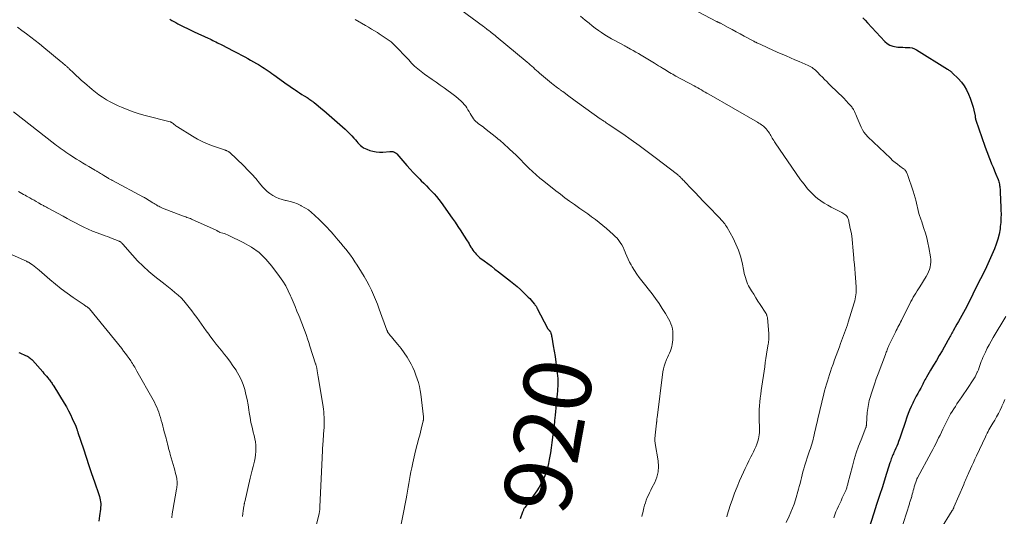
# Model space of a CAD drawing. Units: feet. Extents: x 1995000 to 2000037, y 515000 to 520000.
# Drawn here: x 1996058 to 1996349, y 517934 to 518082 of the extents above; entities that cross this region are included whole.
import ezdxf
from ezdxf.enums import TextEntityAlignment as Align

# ---------------------------------------------------------------- set-up
doc = ezdxf.new("R2010")
doc.units = ezdxf.units.FT
doc.header["$LTSCALE"] = 100
doc.header["$MEASUREMENT"] = 0
for name, color, linetype, lineweight in [('CONTOUR INDEX', 32, 'Continuous', 25), ('CONTOUR INDEX LABEL', 7, 'Continuous', 15), ('CONTOUR INTERMEDIATE', 40, 'Continuous', 15)]:
    doc.layers.add(name, color=color, linetype=linetype, lineweight=lineweight)
doc.styles.add('slant', font='romans.shx', dxfattribs={"oblique": 14.999978})

msp = doc.modelspace()

# ---------------------------------------------------------------- linework, layer by layer
at = {"layer": 'CONTOUR INDEX', "flags": 128}
for points, elevation in [([(1996102.07, 518081.87), (1996102.67, 518081.53), (1996103.27, 518081.2), (1996103.88, 518080.87), (1996104.49, 518080.54), (1996105.28, 518080.12), (1996106.3, 518079.6), (1996107.31, 518079.09), (1996108.34, 518078.59), (1996109.37, 518078.11), (1996113.48, 518076.24), (1996113.94, 518076.03), (1996114.39, 518075.82), (1996114.85, 518075.6), (1996115.3, 518075.37), (1996115.76, 518075.14), (1996116.21, 518074.92), (1996116.66, 518074.69), (1996117.11, 518074.46), (1996117.92, 518074.04), (1996118.77, 518073.6), (1996119.62, 518073.15), (1996120.47, 518072.71), (1996121.32, 518072.26), (1996124.3, 518070.67), (1996125.19, 518070.2), (1996126.07, 518069.71), (1996126.94, 518069.22), (1996127.81, 518068.73), (1996128.37, 518068.4), (1996128.95, 518068.06), (1996129.54, 518067.7), (1996130.11, 518067.34), (1996130.68, 518066.97), (1996131.25, 518066.59), (1996131.81, 518066.21), (1996132.36, 518065.82), (1996132.92, 518065.42), (1996135.81, 518063.31), (1996136.6, 518062.74), (1996137.38, 518062.18), (1996138.18, 518061.63), (1996138.98, 518061.08), (1996139.23, 518060.91), (1996139.91, 518060.46), (1996140.59, 518060.01), (1996141.28, 518059.57), (1996141.97, 518059.13), (1996142.81, 518058.61), (1996143.08, 518058.43), (1996143.35, 518058.26), (1996143.61, 518058.08), (1996143.88, 518057.9), (1996144.14, 518057.71), (1996144.39, 518057.52), (1996144.65, 518057.33), (1996144.9, 518057.13), (1996146.09, 518056.19), (1996146.92, 518055.51), (1996147.75, 518054.82), (1996148.57, 518054.12), (1996149.38, 518053.41), (1996154.08, 518049.23), (1996154.75, 518048.6), (1996155.41, 518047.96), (1996156.04, 518047.29), (1996156.66, 518046.61), (1996157.14, 518046.06), (1996157.5, 518045.64), (1996157.88, 518045.23), (1996158.26, 518044.83), (1996158.65, 518044.44), (1996159.06, 518044.08), (1996159.5, 518043.76), (1996159.97, 518043.5), (1996160.47, 518043.28), (1996161.35, 518042.97), (1996162.32, 518042.69), (1996163.3, 518042.5), (1996164.29, 518042.44), (1996165.3, 518042.46), (1996167.28, 518042.63), (1996167.58, 518042.64), (1996167.87, 518042.63), (1996168.17, 518042.59), (1996168.46, 518042.52), (1996168.73, 518042.42), (1996168.98, 518042.28), (1996169.21, 518042.11), (1996169.42, 518041.9), (1996172.4, 518038.46), (1996173.32, 518037.41), (1996174.26, 518036.38), (1996175.22, 518035.38), (1996176.19, 518034.38), (1996176.6, 518033.97), (1996177.38, 518033.19), (1996178.16, 518032.41), (1996178.93, 518031.63), (1996179.71, 518030.85), (1996180.46, 518030.05), (1996181.19, 518029.23), (1996181.87, 518028.37), (1996182.53, 518027.49), (1996185.79, 518022.88), (1996186.66, 518021.62), (1996187.52, 518020.36), (1996188.36, 518019.08), (1996189.19, 518017.8), (1996190.24, 518016.14), (1996190.53, 518015.68), (1996190.81, 518015.22), (1996191.09, 518014.75), (1996191.37, 518014.28), (1996191.4, 518014.24), (1996191.67, 518013.8), (1996191.95, 518013.37), (1996192.26, 518012.95), (1996192.58, 518012.54), (1996192.92, 518012.16), (1996193.27, 518011.79), (1996193.65, 518011.45), (1996194.05, 518011.12), (1996195.33, 518010.15), (1996196.38, 518009.36), (1996197.43, 518008.56), (1996198.48, 518007.76), (1996199.52, 518006.95), (1996203.12, 518004.18), (1996204.12, 518003.38), (1996205.1, 518002.55), (1996206.05, 518001.69), (1996206.98, 518000.8), (1996207.88, 517999.91), (1996208.34, 517999.44), (1996208.78, 517998.97), (1996209.21, 517998.49), (1996209.63, 517998), (1996210.22, 517997.29), (1996210.34, 517997.14), (1996210.45, 517996.99), (1996210.56, 517996.84), (1996210.66, 517996.69), (1996210.76, 517996.53), (1996210.86, 517996.37), (1996210.95, 517996.21), (1996211.03, 517996.05), (1996214.06, 517990.2), (1996214.11, 517990.11), (1996214.17, 517990.02), (1996214.23, 517989.94), (1996214.3, 517989.86), (1996214.37, 517989.79), (1996214.44, 517989.71), (1996214.51, 517989.64), (1996214.58, 517989.56), (1996214.63, 517989.52), (1996214.71, 517989.43), (1996214.79, 517989.32), (1996214.86, 517989.21), (1996214.91, 517989.09), (1996215.03, 517988.75), (1996215.13, 517988.46), (1996215.21, 517988.16), (1996215.29, 517987.86), (1996215.35, 517987.56), (1996215.79, 517984.97), (1996216.06, 517983.36), (1996216.3, 517981.76), (1996216.53, 517980.15), (1996216.74, 517978.54), (1996216.95, 517976.83), (1996217.03, 517976.07), (1996217.09, 517975.31), (1996217.11, 517974.54), (1996217.11, 517973.78), (1996217.08, 517973.01), (1996217.05, 517972.25), (1996217, 517971.49), (1996216.93, 517970.72), (1996216.34, 517964.38), (1996216.17, 517962.77), (1996216, 517961.16), (1996215.8, 517959.56), (1996215.59, 517957.95), (1996215.56, 517957.75), (1996215.35, 517956.25), (1996215.13, 517954.75), (1996214.91, 517953.26), (1996214.68, 517951.76), (1996214.6, 517951.29), (1996214.37, 517950.04), (1996214.08, 517948.81), (1996213.7, 517947.59), (1996213.28, 517946.39), (1996212.77, 517945.23), (1996212.21, 517944.09), (1996211.56, 517943), (1996210.86, 517941.94), (1996207.42, 517937.12), (1996207.3, 517936.95), (1996207.19, 517936.77), (1996207.09, 517936.58), (1996206.99, 517936.39), (1996206.91, 517936.19), (1996206.83, 517935.99), (1996206.75, 517935.79), (1996206.67, 517935.59), (1996206, 517933.68)], 920), ([(1996307.58, 518082.32), (1996308.27, 518081.58), (1996308.96, 518080.84), (1996314.05, 518075.29), (1996314.77, 518074.67), (1996315.56, 518074.17), (1996316.43, 518073.86), (1996317.37, 518073.67), (1996317.91, 518073.63), (1996318.63, 518073.58), (1996319.35, 518073.54), (1996320.06, 518073.53), (1996320.78, 518073.53), (1996321.48, 518073.48), (1996322.17, 518073.35), (1996322.81, 518073.11), (1996323.44, 518072.79), (1996332.63, 518067.06), (1996332.83, 518066.94), (1996333.03, 518066.8), (1996333.22, 518066.67), (1996333.41, 518066.53), (1996333.6, 518066.39), (1996333.79, 518066.24), (1996333.96, 518066.08), (1996334.13, 518065.92), (1996335.81, 518064.25), (1996336.75, 518063.2), (1996337.59, 518062.09), (1996338.29, 518060.88), (1996338.9, 518059.62), (1996339.36, 518058.48), (1996339.7, 518057.6), (1996339.99, 518056.7), (1996340.24, 518055.79), (1996340.46, 518054.87), (1996340.79, 518053.25), (1996340.81, 518053.13), (1996340.83, 518053.01), (1996340.85, 518052.89), (1996340.86, 518052.77), (1996340.86, 518052.73), (1996340.88, 518052.63), (1996340.89, 518052.52), (1996340.91, 518052.42), (1996340.92, 518052.32), (1996340.94, 518052.22), (1996340.97, 518052.12), (1996341, 518052.02), (1996341.03, 518051.92), (1996343.69, 518044.19), (1996344.06, 518043.14), (1996344.45, 518042.09), (1996344.86, 518041.05), (1996345.28, 518040.01), (1996345.7, 518038.98), (1996346.13, 518037.95), (1996346.56, 518036.91), (1996346.99, 518035.88), (1996347.61, 518034.37), (1996347.74, 518034.02), (1996347.86, 518033.67), (1996347.95, 518033.31), (1996348.03, 518032.95), (1996348.09, 518032.58), (1996348.14, 518032.21), (1996348.18, 518031.84), (1996348.2, 518031.47), (1996348.28, 518029.97), (1996348.33, 518028.85), (1996348.38, 518027.73), (1996348.43, 518026.61), (1996348.48, 518025.49), (1996348.49, 518025.26), (1996348.51, 518024.03), (1996348.49, 518022.8), (1996348.41, 518021.57), (1996348.28, 518020.35), (1996348.2, 518019.69), (1996347.93, 518018.15), (1996347.58, 518016.64), (1996347.1, 518015.17), (1996346.53, 518013.71), (1996344.61, 518009.34), (1996344.2, 518008.43), (1996343.77, 518007.53), (1996343.32, 518006.63), (1996342.87, 518005.75), (1996342.4, 518004.86), (1996341.95, 518003.98), (1996341.5, 518003.08), (1996341.06, 518002.19), (1996339.22, 517998.37), (1996338.78, 517997.48), (1996338.33, 517996.59), (1996337.87, 517995.7), (1996337.4, 517994.83), (1996336.92, 517993.95), (1996336.43, 517993.08), (1996335.94, 517992.22), (1996335.45, 517991.35), (1996334.31, 517989.38), (1996334.11, 517989.03), (1996333.92, 517988.68), (1996333.73, 517988.32), (1996333.54, 517987.97), (1996333.35, 517987.61), (1996333.16, 517987.26), (1996332.96, 517986.91), (1996332.76, 517986.56), (1996331.01, 517983.53), (1996330.18, 517982.09), (1996329.33, 517980.64), (1996328.49, 517979.19), (1996327.64, 517977.75), (1996326.41, 517975.64), (1996326.19, 517975.25), (1996325.96, 517974.85), (1996325.75, 517974.45), (1996325.54, 517974.05), (1996325.34, 517973.64), (1996325.13, 517973.24), (1996324.91, 517972.84), (1996324.69, 517972.44), (1996324.25, 517971.64), (1996323.81, 517970.84), (1996323.37, 517970.03), (1996322.95, 517969.22), (1996322.54, 517968.41), (1996322.33, 517968), (1996321.85, 517966.96), (1996321.39, 517965.91), (1996320.99, 517964.85), (1996320.62, 517963.77), (1996320.13, 517962.25), (1996319.74, 517961.07), (1996319.34, 517959.9), (1996318.93, 517958.73), (1996318.5, 517957.56), (1996318.15, 517956.59), (1996317.88, 517955.91), (1996317.61, 517955.24), (1996317.32, 517954.57), (1996317.03, 517953.91), (1996316.76, 517953.33), (1996316.59, 517952.96), (1996316.43, 517952.58), (1996316.27, 517952.21), (1996316.12, 517951.83), (1996315.98, 517951.45), (1996315.84, 517951.07), (1996315.71, 517950.69), (1996315.59, 517950.3), (1996314.16, 517945.8), (1996313.32, 517943.17), (1996312.48, 517940.54), (1996311.63, 517937.9), (1996310.78, 517935.27), (1996309.07, 517930.04)], 900), ([(1996057.35, 517982.95), (1996057.61, 517982.85), (1996059.35, 517982.14), (1996059.64, 517982.01), (1996059.92, 517981.87), (1996060.19, 517981.7), (1996060.46, 517981.52), (1996060.71, 517981.33), (1996060.95, 517981.12), (1996061.17, 517980.9), (1996061.39, 517980.67), (1996064.43, 517977.21), (1996064.8, 517976.78), (1996065.17, 517976.35), (1996065.54, 517975.92), (1996065.9, 517975.48), (1996066.21, 517975.1), (1996066.41, 517974.85), (1996066.62, 517974.59), (1996066.81, 517974.33), (1996067.01, 517974.06), (1996067.2, 517973.8), (1996067.38, 517973.53), (1996067.56, 517973.25), (1996067.74, 517972.97), (1996070.78, 517967.98), (1996071.44, 517966.86), (1996072.06, 517965.73), (1996072.64, 517964.58), (1996073.19, 517963.41), (1996074.2, 517961.17), (1996074.23, 517961.11), (1996074.25, 517961.05), (1996074.28, 517960.99), (1996074.3, 517960.93), (1996074.33, 517960.87), (1996074.35, 517960.8), (1996074.38, 517960.74), (1996074.4, 517960.68), (1996074.42, 517960.63), (1996074.46, 517960.54), (1996074.49, 517960.45), (1996074.52, 517960.36), (1996074.55, 517960.27), (1996074.62, 517960.04), (1996074.69, 517959.83), (1996074.76, 517959.63), (1996074.82, 517959.42), (1996074.89, 517959.22), (1996076.48, 517954.36), (1996077.28, 517951.92), (1996078.1, 517949.49), (1996078.93, 517947.06), (1996079.77, 517944.63), (1996081.11, 517940.81), (1996081.27, 517940.29), (1996081.41, 517939.77), (1996081.51, 517939.24), (1996081.58, 517938.71), (1996081.62, 517938.17), (1996081.63, 517937.63), (1996081.6, 517937.09), (1996081.55, 517936.55), (1996081.3, 517934.52), (1996081.09, 517932.98)], 940)]:
    msp.add_lwpolyline(points, dxfattribs=dict(at, elevation=elevation))
at = {"layer": 'CONTOUR INTERMEDIATE', "flags": 128}
for points, elevation in [([(1996244.51, 518091.65), (1996264.16, 518081.24), (1996264.26, 518081.18), (1996264.36, 518081.13), (1996264.46, 518081.08), (1996264.57, 518081.03), (1996264.64, 518081), (1996264.71, 518080.96), (1996264.78, 518080.93), (1996264.85, 518080.9), (1996264.92, 518080.87), (1996264.95, 518080.85), (1996265, 518080.83), (1996265.05, 518080.81), (1996265.1, 518080.78), (1996265.15, 518080.76), (1996265.2, 518080.73), (1996265.25, 518080.71), (1996265.3, 518080.68), (1996265.35, 518080.66), (1996267.63, 518079.42), (1996268.82, 518078.78), (1996270.01, 518078.14), (1996271.2, 518077.5), (1996272.39, 518076.86), (1996275.24, 518075.33), (1996275.35, 518075.27), (1996275.46, 518075.21), (1996275.57, 518075.15), (1996275.68, 518075.1), (1996275.79, 518075.04), (1996275.9, 518074.99), (1996276.01, 518074.94), (1996276.13, 518074.88), (1996277.29, 518074.34), (1996277.92, 518074.05), (1996278.55, 518073.75), (1996279.18, 518073.46), (1996279.81, 518073.18), (1996280.44, 518072.89), (1996281.08, 518072.61), (1996281.71, 518072.33), (1996282.35, 518072.05), (1996283.6, 518071.51), (1996284.86, 518070.97), (1996286.12, 518070.42), (1996287.38, 518069.86), (1996288.64, 518069.31), (1996291.36, 518068.11), (1996291.74, 518067.92), (1996292.11, 518067.73), (1996292.47, 518067.51), (1996292.82, 518067.27), (1996293.16, 518067.02), (1996293.49, 518066.75), (1996293.8, 518066.47), (1996294.1, 518066.17), (1996294.93, 518065.32), (1996295.57, 518064.67), (1996296.21, 518064.02), (1996296.85, 518063.38), (1996297.5, 518062.75), (1996300.47, 518059.86), (1996301.19, 518059.15), (1996301.9, 518058.42), (1996302.6, 518057.68), (1996303.28, 518056.92), (1996304.23, 518055.84), (1996304.42, 518055.61), (1996304.59, 518055.37), (1996304.73, 518055.12), (1996304.86, 518054.85), (1996305.02, 518054.49), (1996305.22, 518054.03), (1996305.42, 518053.57), (1996305.62, 518053.12), (1996305.81, 518052.66), (1996307.01, 518049.86), (1996307.41, 518049.08), (1996307.86, 518048.34), (1996308.39, 518047.66), (1996308.99, 518047.02), (1996315.69, 518040.63), (1996316.38, 518040), (1996317.08, 518039.4), (1996317.81, 518038.83), (1996318.55, 518038.28), (1996319.64, 518037.51), (1996319.84, 518037.35), (1996320.02, 518037.17), (1996320.18, 518036.97), (1996320.32, 518036.75), (1996320.44, 518036.52), (1996320.55, 518036.28), (1996320.65, 518036.04), (1996320.75, 518035.8), (1996322.49, 518030.85), (1996322.6, 518030.53), (1996322.7, 518030.2), (1996322.8, 518029.87), (1996322.89, 518029.55), (1996322.98, 518029.22), (1996323.06, 518028.89), (1996323.14, 518028.55), (1996323.22, 518028.22), (1996324.17, 518024.22), (1996324.24, 518023.94), (1996324.32, 518023.66), (1996324.41, 518023.39), (1996324.51, 518023.12), (1996324.61, 518022.84), (1996324.71, 518022.57), (1996324.81, 518022.3), (1996324.9, 518022.03), (1996325.66, 518019.8), (1996326.1, 518018.4), (1996326.49, 518017), (1996326.82, 518015.57), (1996327.1, 518014.14), (1996327.58, 518011.33), (1996327.66, 518010.58), (1996327.68, 518009.83), (1996327.62, 518009.08), (1996327.49, 518008.33), (1996327.28, 518007.6), (1996327.03, 518006.89), (1996326.7, 518006.21), (1996326.33, 518005.54), (1996324.42, 518002.52), (1996324.03, 518001.89), (1996323.64, 518001.26), (1996323.25, 518000.63), (1996322.87, 518000), (1996322.49, 517999.37), (1996322.13, 517998.73), (1996321.78, 517998.08), (1996321.44, 517997.42), (1996319.21, 517992.96), (1996318.96, 517992.47), (1996318.71, 517991.99), (1996318.46, 517991.5), (1996318.21, 517991.01), (1996317.96, 517990.52), (1996317.71, 517990.04), (1996317.46, 517989.54), (1996317.22, 517989.05), (1996315.29, 517985.05), (1996315.14, 517984.73), (1996314.99, 517984.4), (1996314.86, 517984.08), (1996314.73, 517983.75), (1996314.61, 517983.42), (1996314.49, 517983.09), (1996314.37, 517982.76), (1996314.24, 517982.43), (1996312.08, 517976.62), (1996311.53, 517975.13), (1996311.01, 517973.64), (1996310.5, 517972.14), (1996310, 517970.64), (1996309.78, 517969.94), (1996309.45, 517968.78), (1996309.18, 517967.6), (1996308.99, 517966.41), (1996308.86, 517965.21), (1996308.62, 517961.72), (1996308.61, 517961.59), (1996308.59, 517961.46), (1996308.58, 517961.33), (1996308.56, 517961.2), (1996308.54, 517961.1), (1996308.52, 517961.02), (1996308.5, 517960.94), (1996308.48, 517960.86), (1996308.45, 517960.78), (1996307.01, 517957.09), (1996306.29, 517955.16), (1996305.61, 517953.21), (1996305.01, 517951.24), (1996304.45, 517949.25), (1996303.12, 517944.14), (1996303.05, 517943.88), (1996302.98, 517943.62), (1996302.91, 517943.35), (1996302.83, 517943.09), (1996302.76, 517942.83), (1996302.67, 517942.57), (1996302.57, 517942.32), (1996302.47, 517942.07), (1996301.84, 517940.68), (1996301.46, 517939.85), (1996301.08, 517939.01), (1996300.7, 517938.18), (1996300.31, 517937.35), (1996299.94, 517936.52), (1996299.58, 517935.68), (1996299.25, 517934.83), (1996298.93, 517933.97)], 904), ([(1996188.42, 518084.7), (1996195.13, 518079.67), (1996195.37, 518079.49), (1996195.61, 518079.31), (1996195.84, 518079.13), (1996196.08, 518078.95), (1996196.32, 518078.77), (1996196.55, 518078.59), (1996196.79, 518078.4), (1996197.02, 518078.22), (1996197.34, 518077.97), (1996197.73, 518077.66), (1996198.12, 518077.35), (1996198.51, 518077.03), (1996198.89, 518076.71), (1996208.03, 518069.13), (1996208.5, 518068.74), (1996208.96, 518068.34), (1996209.42, 518067.93), (1996209.88, 518067.51), (1996210.33, 518067.1), (1996210.79, 518066.69), (1996211.25, 518066.28), (1996211.72, 518065.88), (1996215.29, 518062.89), (1996215.72, 518062.53), (1996216.15, 518062.19), (1996216.6, 518061.85), (1996217.05, 518061.52), (1996217.64, 518061.09), (1996217.79, 518060.98), (1996217.95, 518060.86), (1996218.11, 518060.75), (1996218.26, 518060.64), (1996218.42, 518060.53), (1996218.57, 518060.41), (1996218.73, 518060.3), (1996218.88, 518060.19), (1996220.04, 518059.33), (1996220.78, 518058.78), (1996221.52, 518058.24), (1996222.26, 518057.7), (1996223, 518057.17), (1996229.68, 518052.36), (1996229.92, 518052.19), (1996230.17, 518052.02), (1996230.42, 518051.85), (1996230.67, 518051.69), (1996230.81, 518051.6), (1996231.13, 518051.39), (1996231.45, 518051.17), (1996231.77, 518050.96), (1996232.09, 518050.75), (1996236.37, 518047.83), (1996238.82, 518046.13), (1996241.24, 518044.4), (1996243.63, 518042.64), (1996246.01, 518040.84), (1996252.56, 518035.8), (1996252.7, 518035.69), (1996252.84, 518035.57), (1996252.98, 518035.46), (1996253.11, 518035.34), (1996253.24, 518035.22), (1996253.37, 518035.1), (1996253.5, 518034.97), (1996253.62, 518034.84), (1996253.84, 518034.62), (1996254.08, 518034.37), (1996254.31, 518034.13), (1996254.54, 518033.89), (1996254.77, 518033.64), (1996256.67, 518031.66), (1996257.85, 518030.42), (1996259.03, 518029.18), (1996260.21, 518027.94), (1996261.39, 518026.71), (1996265.2, 518022.73), (1996265.48, 518022.43), (1996265.76, 518022.12), (1996266.03, 518021.82), (1996266.3, 518021.51), (1996266.34, 518021.46), (1996266.61, 518021.12), (1996266.87, 518020.77), (1996267.11, 518020.4), (1996267.33, 518020.03), (1996269.06, 518016.92), (1996269.93, 518015.18), (1996270.68, 518013.4), (1996271.26, 518011.55), (1996271.73, 518009.66), (1996272.24, 518007.1), (1996272.38, 518006.47), (1996272.54, 518005.83), (1996272.71, 518005.21), (1996272.91, 518004.59), (1996273.14, 518003.98), (1996273.39, 518003.38), (1996273.68, 518002.8), (1996273.99, 518002.23), (1996274.56, 518001.29), (1996275.18, 518000.26), (1996275.81, 517999.24), (1996276.45, 517998.23), (1996277.11, 517997.22), (1996278.76, 517994.67), (1996278.85, 517994.52), (1996278.94, 517994.37), (1996279.01, 517994.21), (1996279.08, 517994.05), (1996279.13, 517993.89), (1996279.18, 517993.72), (1996279.21, 517993.55), (1996279.23, 517993.38), (1996279.68, 517988.55), (1996279.71, 517988.17), (1996279.72, 517987.79), (1996279.71, 517987.41), (1996279.68, 517987.03), (1996279.64, 517986.64), (1996279.6, 517986.26), (1996279.55, 517985.88), (1996279.49, 517985.5), (1996279.21, 517983.75), (1996279.01, 517982.5), (1996278.82, 517981.25), (1996278.63, 517979.99), (1996278.45, 517978.74), (1996277.43, 517971.74), (1996277.28, 517970.61), (1996277.13, 517969.48), (1996277, 517968.34), (1996276.89, 517967.21), (1996276.81, 517966.07), (1996276.76, 517964.93), (1996276.77, 517963.79), (1996276.82, 517962.65), (1996276.91, 517961.12), (1996276.94, 517960.48), (1996276.94, 517959.85), (1996276.91, 517959.21), (1996276.85, 517958.58), (1996276.75, 517957.95), (1996276.63, 517957.33), (1996276.45, 517956.72), (1996276.24, 517956.12), (1996276.1, 517955.76), (1996275.79, 517954.99), (1996275.46, 517954.23), (1996275.1, 517953.48), (1996274.73, 517952.74), (1996274.34, 517951.99), (1996273.77, 517950.88), (1996273.22, 517949.75), (1996272.68, 517948.62), (1996272.16, 517947.48), (1996271.02, 517944.94), (1996270.25, 517943.13), (1996269.53, 517941.3), (1996268.87, 517939.45), (1996268.26, 517937.58), (1996267.37, 517934.68), (1996267.24, 517934.25)], 912), ([(1996157.09, 518081.8), (1996160.14, 518080.01), (1996161.02, 518079.49), (1996161.9, 518078.96), (1996162.77, 518078.43), (1996163.64, 518077.89), (1996164.15, 518077.57), (1996164.76, 518077.18), (1996165.36, 518076.79), (1996165.96, 518076.4), (1996166.56, 518075.99), (1996167.14, 518075.57), (1996167.7, 518075.12), (1996168.23, 518074.64), (1996168.75, 518074.14), (1996170.29, 518072.56), (1996171.17, 518071.65), (1996172.05, 518070.73), (1996172.92, 518069.8), (1996173.78, 518068.87), (1996174.66, 518067.97), (1996175.59, 518067.11), (1996176.57, 518066.32), (1996177.59, 518065.57), (1996179.86, 518064.01), (1996181.06, 518063.18), (1996182.25, 518062.35), (1996183.43, 518061.52), (1996184.61, 518060.67), (1996185.32, 518060.17), (1996186.13, 518059.56), (1996186.93, 518058.92), (1996187.69, 518058.26), (1996188.43, 518057.57), (1996188.98, 518057.04), (1996189.41, 518056.58), (1996189.82, 518056.09), (1996190.17, 518055.57), (1996190.49, 518055.02), (1996190.8, 518054.47), (1996191.11, 518053.91), (1996191.45, 518053.37), (1996191.8, 518052.84), (1996192.13, 518052.37), (1996192.46, 518051.94), (1996192.81, 518051.54), (1996193.21, 518051.19), (1996193.64, 518050.86), (1996194.08, 518050.55), (1996194.53, 518050.23), (1996194.96, 518049.9), (1996195.39, 518049.57), (1996199.02, 518046.68), (1996199.47, 518046.32), (1996199.92, 518045.95), (1996200.36, 518045.57), (1996200.8, 518045.19), (1996201.23, 518044.8), (1996201.66, 518044.42), (1996202.09, 518044.03), (1996202.52, 518043.63), (1996204.12, 518042.16), (1996204.52, 518041.79), (1996204.91, 518041.41), (1996205.29, 518041.02), (1996205.66, 518040.62), (1996206.03, 518040.22), (1996206.41, 518039.82), (1996206.79, 518039.43), (1996207.18, 518039.04), (1996208.52, 518037.72), (1996209.6, 518036.69), (1996210.7, 518035.69), (1996211.84, 518034.72), (1996212.99, 518033.78), (1996216.53, 518031), (1996217.88, 518029.95), (1996219.25, 518028.92), (1996220.63, 518027.9), (1996222.03, 518026.9), (1996222.51, 518026.56), (1996223.67, 518025.74), (1996224.83, 518024.92), (1996225.98, 518024.09), (1996227.14, 518023.27), (1996228.28, 518022.43), (1996229.4, 518021.56), (1996230.5, 518020.67), (1996231.58, 518019.75), (1996233.56, 518018.01), (1996234.14, 518017.45), (1996234.69, 518016.87), (1996235.19, 518016.25), (1996235.65, 518015.59), (1996236.07, 518014.9), (1996236.45, 518014.2), (1996236.79, 518013.47), (1996237.1, 518012.73), (1996237.22, 518012.44), (1996237.58, 518011.54), (1996237.97, 518010.66), (1996238.41, 518009.81), (1996238.87, 518008.96), (1996239.17, 518008.43), (1996239.83, 518007.34), (1996240.52, 518006.27), (1996241.25, 518005.24), (1996242.02, 518004.22), (1996245.06, 518000.38), (1996246.12, 517998.98), (1996247.14, 517997.55), (1996248.1, 517996.09), (1996249.02, 517994.59), (1996249.98, 517992.96), (1996250.35, 517992.25), (1996250.66, 517991.52), (1996250.89, 517990.76), (1996251.07, 517989.98), (1996251.18, 517989.18), (1996251.24, 517988.38), (1996251.24, 517987.58), (1996251.21, 517986.77), (1996251.15, 517986.09), (1996251.06, 517985.41), (1996250.92, 517984.75), (1996250.72, 517984.09), (1996250.48, 517983.45), (1996250.21, 517982.82), (1996249.93, 517982.19), (1996249.65, 517981.55), (1996249.37, 517980.92), (1996249.22, 517980.59), (1996248.9, 517979.78), (1996248.63, 517978.96), (1996248.43, 517978.12), (1996248.28, 517977.27), (1996246.53, 517963.65), (1996246.51, 517963.45), (1996246.49, 517963.26), (1996246.47, 517963.06), (1996246.46, 517962.86), (1996246.44, 517962.66), (1996246.43, 517962.46), (1996246.41, 517962.27), (1996246.39, 517962.07), (1996245.99, 517958.42), (1996245.96, 517958.11), (1996245.93, 517957.8), (1996245.92, 517957.49), (1996245.91, 517957.18), (1996245.91, 517956.87), (1996245.92, 517956.56), (1996245.96, 517956.25), (1996246, 517955.94), (1996246.88, 517950.87), (1996247, 517949.21), (1996246.91, 517947.58), (1996246.5, 517946), (1996245.87, 517944.45), (1996245.02, 517942.84), (1996244.66, 517942.13), (1996244.3, 517941.4), (1996243.97, 517940.67), (1996243.64, 517939.93), (1996243.35, 517939.18), (1996243.08, 517938.42), (1996242.84, 517937.65), (1996242.63, 517936.87), (1996242.28, 517935.43), (1996242.15, 517934.85), (1996242.03, 517934.28)], 916), ([(1996223.82, 518082.79), (1996225.27, 518081.59), (1996226.4, 518080.67), (1996227.3, 518079.95), (1996228.21, 518079.25), (1996229.14, 518078.57), (1996230.09, 518077.92), (1996231.05, 518077.29), (1996232.03, 518076.68), (1996233.02, 518076.1), (1996234.03, 518075.53), (1996236.79, 518074.05), (1996236.95, 518073.96), (1996237.12, 518073.87), (1996237.29, 518073.78), (1996237.45, 518073.68), (1996238.69, 518073.01), (1996239.48, 518072.58), (1996240.26, 518072.13), (1996241.03, 518071.68), (1996241.8, 518071.22), (1996245.8, 518068.8), (1996246.38, 518068.44), (1996246.96, 518068.08), (1996247.54, 518067.72), (1996248.12, 518067.36), (1996248.35, 518067.22), (1996248.82, 518066.93), (1996249.29, 518066.65), (1996249.76, 518066.36), (1996250.23, 518066.08), (1996250.71, 518065.8), (1996251.18, 518065.53), (1996251.66, 518065.26), (1996252.14, 518065), (1996257.51, 518062.08), (1996258.05, 518061.78), (1996258.6, 518061.49), (1996259.14, 518061.18), (1996259.68, 518060.88), (1996260.22, 518060.58), (1996260.76, 518060.27), (1996261.3, 518059.97), (1996261.84, 518059.66), (1996276.27, 518051.32), (1996276.43, 518051.23), (1996276.59, 518051.14), (1996276.75, 518051.05), (1996276.91, 518050.96), (1996277.07, 518050.87), (1996277.22, 518050.77), (1996277.37, 518050.67), (1996277.52, 518050.56), (1996278.07, 518050.12), (1996278.47, 518049.78), (1996278.84, 518049.4), (1996279.18, 518049), (1996279.48, 518048.57), (1996279.83, 518048.03), (1996280.05, 518047.68), (1996280.27, 518047.33), (1996280.48, 518046.97), (1996280.69, 518046.61), (1996280.9, 518046.25), (1996281.11, 518045.89), (1996281.34, 518045.54), (1996281.57, 518045.2), (1996289.11, 518034.27), (1996289.6, 518033.58), (1996290.1, 518032.9), (1996290.63, 518032.24), (1996291.16, 518031.58), (1996291.72, 518030.95), (1996292.3, 518030.34), (1996292.92, 518029.76), (1996293.55, 518029.2), (1996294.13, 518028.73), (1996295.09, 518027.99), (1996296.08, 518027.29), (1996297.12, 518026.67), (1996298.19, 518026.08), (1996301.27, 518024.54), (1996301.6, 518024.36), (1996301.92, 518024.16), (1996302.22, 518023.94), (1996302.51, 518023.7), (1996302.76, 518023.43), (1996302.97, 518023.13), (1996303.13, 518022.81), (1996303.24, 518022.46), (1996303.83, 518019.81), (1996304.05, 518018.71), (1996304.24, 518017.61), (1996304.37, 518016.51), (1996304.47, 518015.39), (1996304.55, 518014.28), (1996304.64, 518013.16), (1996304.75, 518012.05), (1996304.86, 518010.94), (1996304.91, 518010.48), (1996305.05, 518009.13), (1996305.17, 518007.79), (1996305.29, 518006.44), (1996305.39, 518005.1), (1996305.57, 518002.5), (1996305.59, 518001.91), (1996305.59, 518001.31), (1996305.55, 518000.71), (1996305.48, 518000.11), (1996305.38, 517999.52), (1996305.27, 517998.93), (1996305.12, 517998.35), (1996304.96, 517997.77), (1996303.23, 517992.01), (1996302.97, 517991.21), (1996302.71, 517990.4), (1996302.43, 517989.61), (1996302.14, 517988.82), (1996301.84, 517988.03), (1996301.54, 517987.23), (1996301.24, 517986.44), (1996300.95, 517985.65), (1996300.58, 517984.67), (1996300.11, 517983.39), (1996299.64, 517982.1), (1996299.17, 517980.81), (1996298.72, 517979.52), (1996298.29, 517978.3), (1996297.97, 517977.36), (1996297.65, 517976.42), (1996297.34, 517975.47), (1996297.03, 517974.53), (1996296.74, 517973.58), (1996296.46, 517972.62), (1996296.21, 517971.66), (1996295.96, 517970.7), (1996294.2, 517963.3), (1996293.96, 517962.27), (1996293.72, 517961.24), (1996293.49, 517960.21), (1996293.26, 517959.18), (1996293.1, 517958.45), (1996292.94, 517957.79), (1996292.77, 517957.13), (1996292.59, 517956.47), (1996292.39, 517955.81), (1996292.19, 517955.16), (1996291.98, 517954.51), (1996291.77, 517953.86), (1996291.56, 517953.21), (1996290.28, 517949.3), (1996290.02, 517948.44), (1996289.77, 517947.59), (1996289.55, 517946.72), (1996289.34, 517945.85), (1996289.14, 517944.98), (1996288.93, 517944.11), (1996288.7, 517943.25), (1996288.46, 517942.39), (1996287.54, 517939.23), (1996287.15, 517938), (1996286.72, 517936.78), (1996286.24, 517935.59), (1996285.71, 517934.4), (1996284.86, 517932.59)], 908), ([(1996056.96, 518079.51), (1996058.28, 518078.55), (1996059.6, 518077.57), (1996060.91, 518076.58), (1996062.2, 518075.57), (1996063.48, 518074.55), (1996064.75, 518073.51), (1996069.9, 518069.25), (1996070.15, 518069.05), (1996070.39, 518068.84), (1996070.64, 518068.63), (1996070.89, 518068.43), (1996071.07, 518068.27), (1996071.22, 518068.14), (1996071.38, 518068.01), (1996071.53, 518067.87), (1996071.68, 518067.73), (1996071.83, 518067.6), (1996071.98, 518067.46), (1996072.13, 518067.32), (1996072.27, 518067.18), (1996073.56, 518065.94), (1996074.35, 518065.19), (1996075.16, 518064.45), (1996075.97, 518063.72), (1996076.79, 518063), (1996079.06, 518061.04), (1996079.56, 518060.63), (1996080.06, 518060.23), (1996080.57, 518059.84), (1996081.09, 518059.47), (1996082.19, 518058.71), (1996083.29, 518057.99), (1996084.42, 518057.33), (1996085.58, 518056.73), (1996086.77, 518056.17), (1996087.76, 518055.75), (1996089.48, 518055.05), (1996091.21, 518054.41), (1996092.98, 518053.85), (1996094.76, 518053.35), (1996102.17, 518051.42), (1996102.27, 518051.39), (1996102.37, 518051.36), (1996102.47, 518051.32), (1996102.56, 518051.28), (1996102.61, 518051.25), (1996102.68, 518051.22), (1996102.75, 518051.18), (1996102.81, 518051.13), (1996102.87, 518051.09), (1996102.93, 518051.04), (1996102.99, 518050.99), (1996103.05, 518050.94), (1996103.11, 518050.89), (1996103.44, 518050.62), (1996103.67, 518050.43), (1996103.91, 518050.26), (1996104.15, 518050.09), (1996104.39, 518049.94), (1996108.85, 518047.18), (1996110.34, 518046.32), (1996111.88, 518045.53), (1996113.46, 518044.85), (1996115.07, 518044.23), (1996118.07, 518043.21), (1996118.21, 518043.16), (1996118.35, 518043.11), (1996118.49, 518043.06), (1996118.63, 518043.01), (1996118.76, 518042.95), (1996118.9, 518042.89), (1996119.03, 518042.83), (1996119.17, 518042.77), (1996119.39, 518042.65), (1996119.44, 518042.62), (1996119.49, 518042.6), (1996119.54, 518042.57), (1996119.59, 518042.54), (1996119.64, 518042.51), (1996119.69, 518042.48), (1996119.73, 518042.45), (1996119.77, 518042.41), (1996124, 518038.36), (1996125.22, 518037.14), (1996126.41, 518035.89), (1996127.56, 518034.6), (1996128.67, 518033.28), (1996129.55, 518032.19), (1996130.23, 518031.44), (1996130.96, 518030.74), (1996131.76, 518030.12), (1996132.6, 518029.56), (1996133.5, 518029.09), (1996134.43, 518028.69), (1996135.39, 518028.38), (1996136.38, 518028.13), (1996136.63, 518028.08), (1996137.75, 518027.81), (1996138.85, 518027.49), (1996139.91, 518027.08), (1996140.96, 518026.61), (1996141.09, 518026.55), (1996142.15, 518025.96), (1996143.17, 518025.31), (1996144.12, 518024.57), (1996145.03, 518023.77), (1996146.48, 518022.37), (1996147.07, 518021.79), (1996147.66, 518021.2), (1996148.24, 518020.6), (1996148.82, 518020), (1996149.38, 518019.39), (1996149.94, 518018.77), (1996150.5, 518018.15), (1996151.04, 518017.52), (1996152.03, 518016.36), (1996152.78, 518015.48), (1996153.52, 518014.58), (1996154.24, 518013.67), (1996154.96, 518012.76), (1996155.65, 518011.83), (1996156.32, 518010.88), (1996156.97, 518009.92), (1996157.6, 518008.94), (1996158.93, 518006.82), (1996159.72, 518005.52), (1996160.47, 518004.2), (1996161.18, 518002.85), (1996161.86, 518001.49), (1996162.49, 518000.11), (1996163.1, 517998.72), (1996163.67, 517997.31), (1996164.21, 517995.88), (1996166.45, 517989.65), (1996166.5, 517989.53), (1996166.55, 517989.41), (1996166.6, 517989.29), (1996166.65, 517989.17), (1996166.71, 517989.06), (1996166.77, 517988.95), (1996166.85, 517988.84), (1996166.92, 517988.73), (1996167.21, 517988.36), (1996167.44, 517988.08), (1996167.67, 517987.8), (1996167.91, 517987.52), (1996168.14, 517987.24), (1996169.71, 517985.41), (1996170.69, 517984.19), (1996171.62, 517982.93), (1996172.45, 517981.61), (1996173.23, 517980.26), (1996173.61, 517979.55), (1996174.14, 517978.49), (1996174.63, 517977.41), (1996175.06, 517976.31), (1996175.46, 517975.2), (1996175.79, 517974.06), (1996176.08, 517972.92), (1996176.3, 517971.75), (1996176.48, 517970.58), (1996177.28, 517963.92), (1996177.3, 517963.76), (1996177.31, 517963.59), (1996177.31, 517963.43), (1996177.3, 517963.27), (1996177.28, 517963.1), (1996177.26, 517962.94), (1996177.23, 517962.78), (1996177.2, 517962.62), (1996176.85, 517961.15), (1996176.64, 517960.25), (1996176.42, 517959.36), (1996176.19, 517958.47), (1996175.96, 517957.58), (1996174.97, 517953.79), (1996174.74, 517952.92), (1996174.53, 517952.05), (1996174.33, 517951.17), (1996174.15, 517950.29), (1996173.83, 517948.76), (1996173.6, 517947.61), (1996173.37, 517946.46), (1996173.16, 517945.31), (1996172.96, 517944.16), (1996172.76, 517943), (1996172.56, 517941.85), (1996172.34, 517940.7), (1996172.12, 517939.55), (1996170.16, 517929.52)], 924), ([(1996055.79, 518054.42), (1996068.01, 518044.84), (1996068.55, 518044.42), (1996069.09, 518044.01), (1996069.64, 518043.6), (1996070.19, 518043.2), (1996070.75, 518042.81), (1996071.31, 518042.42), (1996071.88, 518042.05), (1996072.45, 518041.67), (1996074.46, 518040.39), (1996075.36, 518039.82), (1996076.26, 518039.25), (1996077.17, 518038.7), (1996078.08, 518038.15), (1996079.56, 518037.26), (1996079.74, 518037.16), (1996079.91, 518037.06), (1996080.09, 518036.96), (1996080.27, 518036.86), (1996080.44, 518036.76), (1996080.62, 518036.67), (1996080.8, 518036.57), (1996080.97, 518036.47), (1996081.28, 518036.29), (1996081.61, 518036.09), (1996081.94, 518035.9), (1996082.26, 518035.7), (1996082.59, 518035.5), (1996083.53, 518034.91), (1996083.73, 518034.79), (1996083.94, 518034.66), (1996084.15, 518034.54), (1996084.36, 518034.43), (1996084.68, 518034.25), (1996084.73, 518034.22), (1996084.78, 518034.2), (1996084.83, 518034.17), (1996084.88, 518034.15), (1996084.93, 518034.12), (1996084.98, 518034.1), (1996085.03, 518034.07), (1996085.08, 518034.05), (1996094.29, 518029.12), (1996094.44, 518029.04), (1996094.59, 518028.95), (1996094.73, 518028.87), (1996094.88, 518028.78), (1996097.1, 518027.39), (1996097.44, 518027.18), (1996097.78, 518026.97), (1996098.13, 518026.76), (1996098.47, 518026.55), (1996098.82, 518026.36), (1996099.18, 518026.17), (1996099.54, 518026.01), (1996099.91, 518025.85), (1996105.87, 518023.56), (1996106.2, 518023.43), (1996106.53, 518023.31), (1996106.87, 518023.2), (1996107.2, 518023.09), (1996107.54, 518022.98), (1996107.87, 518022.87), (1996108.2, 518022.74), (1996108.53, 518022.6), (1996115.89, 518019.26), (1996116.04, 518019.18), (1996116.18, 518019.11), (1996116.32, 518019.02), (1996116.45, 518018.93), (1996116.67, 518018.76), (1996116.69, 518018.75), (1996116.71, 518018.73), (1996116.73, 518018.72), (1996116.75, 518018.71), (1996116.84, 518018.67), (1996116.86, 518018.66), (1996116.89, 518018.65), (1996116.91, 518018.65), (1996116.93, 518018.64), (1996117.82, 518018.4), (1996118.28, 518018.26), (1996118.74, 518018.11), (1996119.19, 518017.92), (1996119.63, 518017.72), (1996123.88, 518015.65), (1996126.3, 518014.24), (1996128.56, 518012.62), (1996130.56, 518010.7), (1996132.39, 518008.57), (1996134.63, 518005.56), (1996135.58, 518004.19), (1996136.46, 518002.77), (1996137.23, 518001.29), (1996137.93, 517999.77), (1996138.08, 517999.41), (1996138.65, 517998.04), (1996139.22, 517996.67), (1996139.79, 517995.3), (1996140.36, 517993.93), (1996140.65, 517993.24), (1996141.07, 517992.21), (1996141.48, 517991.18), (1996141.87, 517990.15), (1996142.25, 517989.11), (1996142.61, 517988.06), (1996142.97, 517987.02), (1996143.32, 517985.96), (1996143.66, 517984.91), (1996145.31, 517979.65), (1996145.37, 517979.49), (1996145.42, 517979.32), (1996145.47, 517979.15), (1996145.52, 517978.99), (1996145.57, 517978.82), (1996145.61, 517978.65), (1996145.65, 517978.48), (1996145.68, 517978.31), (1996145.83, 517977.52), (1996145.93, 517976.95), (1996146.03, 517976.38), (1996146.13, 517975.81), (1996146.22, 517975.24), (1996147.52, 517966.91), (1996147.63, 517966.13), (1996147.72, 517965.36), (1996147.8, 517964.59), (1996147.86, 517963.81), (1996147.9, 517963.03), (1996147.91, 517962.26), (1996147.9, 517961.48), (1996147.85, 517960.7), (1996147.71, 517958.84), (1996147.65, 517958.1), (1996147.6, 517957.36), (1996147.54, 517956.62), (1996147.49, 517955.88), (1996147.44, 517955.27), (1996147.41, 517954.84), (1996147.39, 517954.4), (1996147.37, 517953.96), (1996147.35, 517953.53), (1996147.33, 517953.09), (1996147.31, 517952.65), (1996147.29, 517952.22), (1996147.27, 517951.78), (1996146.61, 517937.15), (1996146.59, 517936.85), (1996146.57, 517936.55), (1996146.54, 517936.26), (1996146.51, 517935.96), (1996146.47, 517935.66), (1996146.42, 517935.37), (1996146.36, 517935.08), (1996146.29, 517934.78), (1996143.94, 517925.02)], 928), ([(1996057.28, 518030.8), (1996057.75, 518030.5), (1996058.22, 518030.21), (1996058.7, 518029.92), (1996059.19, 518029.65), (1996059.67, 518029.37), (1996060.59, 518028.86), (1996061.23, 518028.5), (1996061.88, 518028.14), (1996062.52, 518027.78), (1996063.15, 518027.42), (1996063.98, 518026.95), (1996064.2, 518026.82), (1996064.43, 518026.69), (1996064.66, 518026.57), (1996064.89, 518026.45), (1996065.13, 518026.33), (1996065.36, 518026.21), (1996065.59, 518026.08), (1996065.82, 518025.96), (1996070.45, 518023.42), (1996071.69, 518022.75), (1996072.92, 518022.08), (1996074.16, 518021.42), (1996075.4, 518020.76), (1996076.66, 518020.13), (1996077.93, 518019.54), (1996079.22, 518019), (1996080.53, 518018.49), (1996082.9, 518017.63), (1996083.63, 518017.37), (1996084.35, 518017.1), (1996085.06, 518016.82), (1996085.78, 518016.54), (1996087.06, 518016.02), (1996087.13, 518015.99), (1996087.21, 518015.96), (1996087.28, 518015.92), (1996087.35, 518015.88), (1996087.42, 518015.84), (1996087.49, 518015.8), (1996087.56, 518015.75), (1996087.62, 518015.7), (1996087.75, 518015.58), (1996087.88, 518015.47), (1996088, 518015.35), (1996088.12, 518015.23), (1996088.23, 518015.11), (1996091.01, 518011.89), (1996092.55, 518010.2), (1996094.16, 518008.57), (1996095.86, 518007.05), (1996097.62, 518005.58), (1996099.8, 518003.88), (1996100.76, 518003.13), (1996101.72, 518002.37), (1996102.67, 518001.6), (1996103.63, 518000.83), (1996104.55, 518000.03), (1996105.43, 517999.19), (1996106.26, 517998.3), (1996107.05, 517997.37), (1996107.88, 517996.33), (1996108.63, 517995.36), (1996109.36, 517994.38), (1996110.08, 517993.39), (1996110.78, 517992.38), (1996111.47, 517991.37), (1996112.18, 517990.37), (1996112.9, 517989.38), (1996113.63, 517988.39), (1996114, 517987.89), (1996114.93, 517986.67), (1996115.87, 517985.45), (1996116.83, 517984.25), (1996117.8, 517983.06), (1996117.91, 517982.93), (1996118.91, 517981.67), (1996119.89, 517980.39), (1996120.83, 517979.07), (1996121.73, 517977.74), (1996121.8, 517977.64), (1996122.58, 517976.31), (1996123.28, 517974.93), (1996123.83, 517973.5), (1996124.3, 517972.03), (1996124.67, 517970.52), (1996125.01, 517969), (1996125.3, 517967.48), (1996125.55, 517965.94), (1996125.66, 517965.19), (1996125.9, 517963.72), (1996126.17, 517962.25), (1996126.49, 517960.8), (1996126.85, 517959.35), (1996127.12, 517958.33), (1996127.33, 517957.4), (1996127.5, 517956.45), (1996127.6, 517955.51), (1996127.65, 517954.55), (1996127.63, 517953.59), (1996127.55, 517952.64), (1996127.4, 517951.7), (1996127.2, 517950.77), (1996127.08, 517950.34), (1996126.79, 517949.19), (1996126.5, 517948.04), (1996126.22, 517946.89), (1996125.95, 517945.74), (1996124.32, 517938.68), (1996124.29, 517938.52), (1996124.25, 517938.36), (1996124.22, 517938.2), (1996124.19, 517938.04), (1996124.16, 517937.88), (1996124.14, 517937.72), (1996124.11, 517937.55), (1996124.09, 517937.39), (1996123.88, 517936.03), (1996123.76, 517935.18), (1996123.64, 517934.34)], 932), ([(1996051.85, 518013.6), (1996059.59, 518010.06), (1996059.72, 518010), (1996059.85, 518009.94), (1996059.98, 518009.88), (1996060.11, 518009.82), (1996060.24, 518009.76), (1996060.37, 518009.69), (1996060.49, 518009.61), (1996060.61, 518009.54), (1996061.41, 518008.98), (1996061.92, 518008.61), (1996062.43, 518008.23), (1996062.92, 518007.84), (1996063.4, 518007.43), (1996066.56, 518004.68), (1996068.24, 518003.27), (1996069.95, 518001.89), (1996071.71, 518000.57), (1996073.5, 517999.29), (1996076.68, 517997.09), (1996076.9, 517996.94), (1996077.12, 517996.79), (1996077.35, 517996.64), (1996077.57, 517996.5), (1996077.91, 517996.29), (1996077.97, 517996.25), (1996078.02, 517996.21), (1996078.08, 517996.16), (1996078.13, 517996.11), (1996078.18, 517996.06), (1996078.23, 517996.01), (1996078.28, 517995.96), (1996078.33, 517995.9), (1996087.84, 517984.14), (1996088.41, 517983.43), (1996088.95, 517982.71), (1996089.49, 517981.98), (1996090.01, 517981.24), (1996090.54, 517980.47), (1996090.78, 517980.11), (1996091.02, 517979.74), (1996091.26, 517979.38), (1996091.49, 517979.01), (1996091.71, 517978.63), (1996091.93, 517978.26), (1996092.15, 517977.88), (1996092.37, 517977.5), (1996097.16, 517968.94), (1996097.54, 517968.22), (1996097.9, 517967.5), (1996098.23, 517966.75), (1996098.54, 517966), (1996098.81, 517965.24), (1996099.08, 517964.47), (1996099.32, 517963.7), (1996099.55, 517962.92), (1996099.58, 517962.82), (1996099.81, 517961.98), (1996100.03, 517961.15), (1996100.26, 517960.31), (1996100.48, 517959.48), (1996100.99, 517957.56), (1996101.15, 517956.96), (1996101.3, 517956.36), (1996101.46, 517955.76), (1996101.61, 517955.16), (1996101.76, 517954.55), (1996101.92, 517953.95), (1996102.08, 517953.36), (1996102.25, 517952.76), (1996103.39, 517948.78), (1996103.57, 517948.12), (1996103.74, 517947.46), (1996103.9, 517946.8), (1996104.05, 517946.13), (1996104.17, 517945.57), (1996104.23, 517945.18), (1996104.28, 517944.8), (1996104.29, 517944.41), (1996104.29, 517944.02), (1996104.26, 517943.63), (1996104.22, 517943.25), (1996104.17, 517942.86), (1996104.11, 517942.48), (1996103.03, 517936.25), (1996102.85, 517935.1), (1996102.7, 517933.94)], 936), ([(1996349.88, 517993.63), (1996346.19, 517987.44), (1996345.58, 517986.38), (1996344.99, 517985.31), (1996344.43, 517984.23), (1996343.89, 517983.13), (1996343.39, 517982.08), (1996343.13, 517981.5), (1996342.88, 517980.91), (1996342.65, 517980.31), (1996342.44, 517979.7), (1996342.24, 517979.1), (1996342.02, 517978.49), (1996341.79, 517977.89), (1996341.54, 517977.3), (1996341.47, 517977.13), (1996341.16, 517976.47), (1996340.83, 517975.81), (1996340.46, 517975.18), (1996340.08, 517974.56), (1996338.79, 517972.62), (1996338.16, 517971.68), (1996337.52, 517970.74), (1996336.88, 517969.8), (1996336.24, 517968.87), (1996335.94, 517968.45), (1996335.44, 517967.73), (1996334.96, 517967), (1996334.48, 517966.27), (1996334.02, 517965.52), (1996333.57, 517964.77), (1996333.14, 517964.01), (1996332.73, 517963.24), (1996332.34, 517962.46), (1996331.26, 517960.25), (1996330.84, 517959.38), (1996330.42, 517958.51), (1996329.99, 517957.64), (1996329.57, 517956.77), (1996329.14, 517955.91), (1996328.7, 517955.04), (1996328.26, 517954.19), (1996327.8, 517953.34), (1996323.71, 517945.82), (1996323.65, 517945.71), (1996323.6, 517945.6), (1996323.56, 517945.48), (1996323.52, 517945.37), (1996322.78, 517943.09), (1996322.62, 517942.56), (1996322.46, 517942.02), (1996322.32, 517941.48), (1996322.18, 517940.94), (1996321.92, 517939.9), (1996321.91, 517939.88), (1996321.91, 517939.86), (1996321.9, 517939.84), (1996321.9, 517939.82), (1996321.87, 517939.73), (1996321.86, 517939.7), (1996321.85, 517939.68), (1996321.85, 517939.66), (1996321.84, 517939.64), (1996321.67, 517939.16), (1996321.59, 517938.9), (1996321.5, 517938.63), (1996321.41, 517938.37), (1996321.33, 517938.11), (1996316.97, 517924.22)], 896), ([(1996349.65, 517969.09), (1996349.21, 517968.07), (1996348.76, 517967.07), (1996348.7, 517966.93), (1996348.22, 517965.92), (1996347.71, 517964.91), (1996347.18, 517963.92), (1996346.62, 517962.95), (1996346.06, 517961.99), (1996345.77, 517961.5), (1996345.49, 517961), (1996345.21, 517960.51), (1996344.93, 517960.01), (1996344.66, 517959.51), (1996344.4, 517959.01), (1996344.14, 517958.5), (1996343.9, 517957.99), (1996341.22, 517952.31), (1996340.77, 517951.35), (1996340.32, 517950.38), (1996339.88, 517949.4), (1996339.45, 517948.43), (1996338.98, 517947.36), (1996338.78, 517946.91), (1996338.59, 517946.47), (1996338.39, 517946.02), (1996338.2, 517945.58), (1996338.01, 517945.13), (1996337.81, 517944.68), (1996337.62, 517944.24), (1996337.43, 517943.79), (1996334.55, 517937.06), (1996334.5, 517936.94), (1996334.44, 517936.81), (1996334.38, 517936.69), (1996334.32, 517936.57), (1996334.25, 517936.45), (1996334.19, 517936.33), (1996334.12, 517936.21), (1996334.05, 517936.09), (1996330.41, 517930.22)], 892)]:
    msp.add_lwpolyline(points, dxfattribs=dict(at, elevation=elevation))

# ---------------------------------------------------------------- texts
at = {"layer": 'CONTOUR INDEX LABEL', "style": 'slant', "oblique": 15}
msp.add_text('920', height=20, rotation=79.6133, dxfattribs=at).set_placement((1996214.25, 517958.34, 920), align=Align.MIDDLE_CENTER)

doc.saveas('drawing.dxf')
